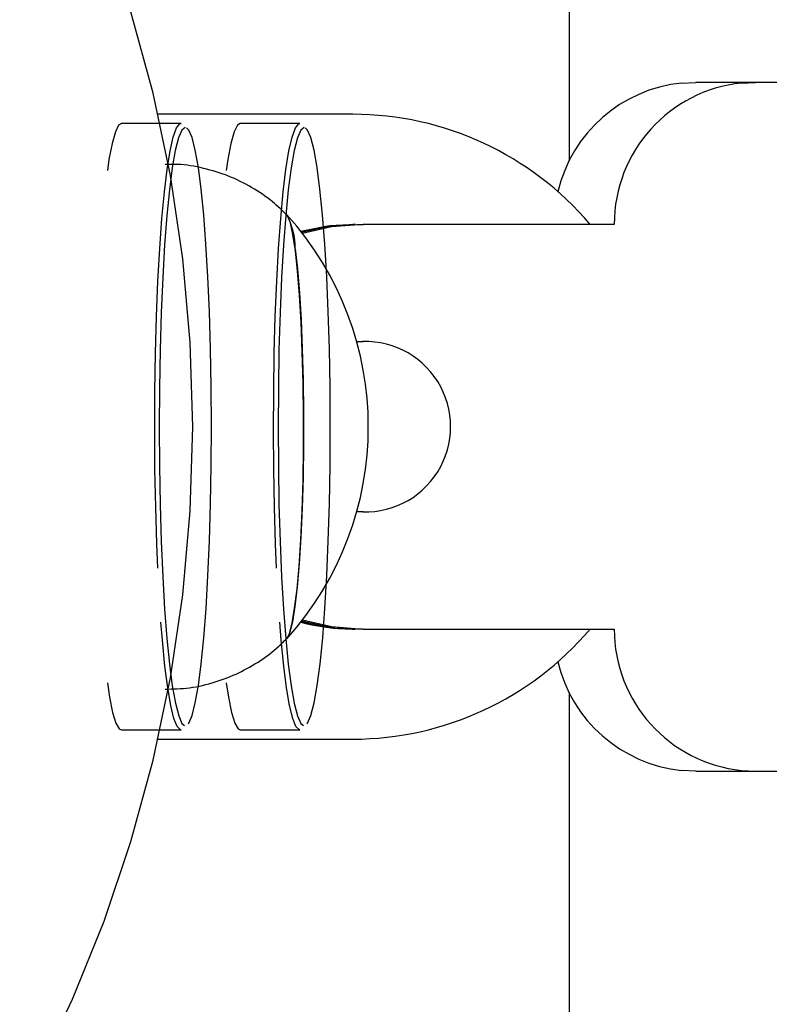
# Model space of a CAD drawing. Units: millimetres. Extents: x -2260 to 2280, y -3752 to 3752.
# Drawn here: x 104 to 157, y -41 to 29 of the extents above; entities that cross this region are included whole.
import ezdxf

# ---------------------------------------------------------------- set-up
doc = ezdxf.new("R2010")
doc.units = ezdxf.units.MM
doc.header["$MEASUREMENT"] = 0
doc.layers.add('Warstwa 1', color=7, linetype='Continuous')

msp = doc.modelspace()

# ---------------------------------------------------------------- linework, layer by layer
at = {"layer": 'Warstwa 1', "color": 250, "lineweight": 25}
for points in [[(142.6331, 3752.0051), (142.6331, 3752.0051), (142.6331, 18.7203), (142.6331, 18.7203)], [(150.5531, 24.2003), (146.3231, 23.7703), (142.8231, 20.7003), (141.8531, 16.5503)], [(154.7831, 24.2003), (149.6831, 23.6803), (145.8131, 19.3803), (145.8131, 14.2503)], [(150.5531, 24.2003), (150.5531, 24.2003), (151.5531, 24.2503), (151.5531, 24.2503)], [(155.7731, 24.2503), (155.7731, 24.2503), (151.5531, 24.2503), (151.5531, 24.2503)], [(154.7831, 24.2003), (154.7831, 24.2003), (155.7731, 24.2503), (155.7731, 24.2503)], [(163.913, 24.2503), (163.913, 24.2503), (155.7731, 24.2503), (155.7731, 24.2503)], [(127.4131, 22.0003), (127.4131, 22.0003), (113.6932, 22.0003), (113.6932, 22.0003)], [(144.1131, 14.2503), (139.9531, 19.1603), (133.8531, 22.0003), (127.4131, 22.0003)], [(115.3169, 21.3503), (115.3169, 21.3503), (111.1169, 21.3503), (111.1169, 21.3503)], [(123.6869, 21.3503), (123.6869, 21.3503), (119.4869, 21.3503), (119.4869, 21.3503)], [(122.7632, -14.9296), (130.4131, -6.4397), (130.4131, 6.4503), (122.7632, 14.9303)], [(123.3532, 12.5203), (123.3532, 13.3603), (123.1432, 14.1903), (122.7632, 14.9303)], [(127.5931, 14.2503), (127.5931, 14.2503), (127.4131, 14.2503), (127.4131, 14.2503)], [(127.7031, 14.2503), (127.7031, 14.2503), (128.1331, 14.2503), (128.1331, 14.2503)], [(145.8131, 14.2503), (145.8131, 14.2503), (128.1331, 14.2503), (128.1331, 14.2503)], [(127.6831, 5.9803), (127.6831, 5.9803), (128.1331, 6.0003), (128.1331, 6.0003)], [(128.3131, 6.0003), (128.3131, 6.0003), (128.1331, 6.0003), (128.1331, 6.0003)], [(128.1331, -5.9997), (128.1331, -5.9997), (127.6831, -5.9797), (127.6831, -5.9797)], [(128.1331, -5.9997), (128.1331, -5.9997), (128.3131, -5.9997), (128.3131, -5.9997)], [(123.7432, -13.7596), (124.9431, -14.0796), (126.1731, -14.2496), (127.4131, -14.2496)], [(123.7732, -13.7196), (125.0131, -14.0696), (126.3031, -14.2496), (127.5931, -14.2496)], [(127.4131, -14.2496), (127.4131, -14.2496), (127.5931, -14.2496), (127.5931, -14.2496)], [(127.4131, -21.9996), (133.8531, -21.9896), (139.9531, -19.1596), (144.1131, -14.2496)], [(128.1331, -14.2496), (128.1331, -14.2496), (127.7031, -14.2496), (127.7031, -14.2496)], [(128.1331, -14.2496), (128.1331, -14.2496), (145.8131, -14.2496), (145.8131, -14.2496)], [(145.8131, -14.2496), (145.8131, -19.3696), (149.6831, -23.6696), (154.7831, -24.1996)], [(141.8531, -16.5496), (142.8231, -20.6896), (146.3231, -23.7696), (150.5531, -24.1996)], [(142.6331, -18.7096), (142.6331, -18.7096), (142.6331, -3751.9949), (142.6331, -3751.9949)], [(111.1169, -21.3496), (111.1169, -21.3496), (115.3169, -21.3496), (115.3169, -21.3496)], [(119.4869, -21.3496), (119.4869, -21.3496), (123.6869, -21.3496), (123.6869, -21.3496)], [(113.6932, -21.9996), (113.6932, -21.9996), (127.4131, -21.9996), (127.4131, -21.9996)], [(151.5531, -24.2496), (151.5531, -24.2496), (150.5531, -24.1996), (150.5531, -24.1996)], [(151.5531, -24.2496), (151.5531, -24.2496), (155.7731, -24.2496), (155.7731, -24.2496)], [(154.7831, -24.1996), (154.7831, -24.1996), (155.7731, -24.2496), (155.7731, -24.2496)], [(155.7731, -24.2496), (155.7731, -24.2496), (163.913, -24.2496), (163.913, -24.2496)]]:
    msp.add_open_spline(points, degree=3, dxfattribs=at)
for points, knots in [([(116.1332, 0.0003), (116.1332, 0.0003), (115.9532, -5.9197), (115.9532, -5.9197), (115.9532, -5.9197), (115.9532, -5.9197), (115.4332, -11.8296), (115.4332, -11.8296), (115.4332, -11.8296), (115.4332, -11.8296), (114.5632, -17.6896), (114.5632, -17.6896), (114.5632, -17.6896), (114.5632, -17.6896), (113.3432, -23.4896), (113.3432, -23.4896), (113.3432, -23.4896), (113.3432, -23.4896), (111.7832, -29.1996), (111.7832, -29.1996), (111.7832, -29.1996), (111.7832, -29.1996), (109.8932, -34.8196), (109.8932, -34.8196), (109.8932, -34.8196), (109.8932, -34.8196), (107.6732, -40.3095), (107.6732, -40.3095), (107.6732, -40.3095), (107.6732, -40.3095), (105.1332, -45.6595), (105.1332, -45.6595), (105.1332, -45.6595), (105.1332, -45.6595), (102.2832, -50.8495), (102.2832, -50.8495), (102.2832, -50.8495), (102.2832, -50.8495), (99.1332, -55.8595), (99.1332, -55.8595), (99.1332, -55.8595), (99.1332, -55.8595), (95.6932, -60.6795), (95.6932, -60.6795), (95.6932, -60.6795), (95.6932, -60.6795), (91.9733, -65.2795), (91.9733, -65.2795), (91.9733, -65.2795), (91.9733, -65.2795), (87.9833, -69.6495), (87.9833, -69.6495), (87.9833, -69.6495), (87.9833, -69.6495), (83.7533, -73.7794), (83.7533, -73.7794), (83.7533, -73.7794), (83.7533, -73.7794), (79.2833, -77.6494), (79.2833, -77.6494), (79.2833, -77.6494), (79.2833, -77.6494), (74.5833, -81.2494), (74.5833, -81.2494), (74.5833, -81.2494), (74.5833, -81.2494), (69.6933, -84.5594), (69.6933, -84.5594), (69.6933, -84.5594), (69.6933, -84.5594), (64.6033, -87.5694), (64.6033, -87.5694), (64.6033, -87.5694), (64.6033, -87.5694), (59.3534, -90.2794), (59.3534, -90.2794), (59.3534, -90.2794), (59.3534, -90.2794), (53.9534, -92.6694), (53.9534, -92.6694), (53.9534, -92.6694), (53.9534, -92.6694), (48.4134, -94.7294), (48.4134, -94.7294), (48.4134, -94.7294), (48.4134, -94.7294), (42.7734, -96.4594), (42.7734, -96.4594), (42.7734, -96.4594), (42.7734, -96.4594), (37.0334, -97.8494), (37.0334, -97.8494), (37.0334, -97.8494), (37.0334, -97.8494), (31.2234, -98.8994), (31.2234, -98.8994), (31.2234, -98.8994), (31.2234, -98.8994), (25.3535, -99.5994), (25.3535, -99.5994), (25.3535, -99.5994), (25.3535, -99.5994), (19.4635, -99.9494), (19.4635, -99.9494), (19.4635, -99.9494), (19.4635, -99.9494), (13.5535, -99.9494), (13.5535, -99.9494), (13.5535, -99.9494), (13.5535, -99.9494), (7.6635, -99.5994), (7.6635, -99.5994), (7.6635, -99.5994), (7.6635, -99.5994), (1.8035, -98.8994), (1.8035, -98.8994), (1.8035, -98.8994), (1.8035, -98.8994), (-4.0065, -97.8494), (-4.0065, -97.8494), (-4.0065, -97.8494), (-4.0065, -97.8494), (-9.7464, -96.4594), (-9.7464, -96.4594), (-9.7464, -96.4594), (-9.7464, -96.4594), (-15.3964, -94.7294), (-15.3964, -94.7294), (-15.3964, -94.7294), (-15.3964, -94.7294), (-20.9264, -92.6694), (-20.9264, -92.6694), (-20.9264, -92.6694), (-20.9264, -92.6694), (-26.3364, -90.2794), (-26.3364, -90.2794), (-26.3364, -90.2794), (-26.3364, -90.2794), (-31.5864, -87.5694), (-31.5864, -87.5694), (-31.5864, -87.5694), (-31.5864, -87.5694), (-36.6664, -84.5594), (-36.6664, -84.5594), (-36.6664, -84.5594), (-36.6664, -84.5594), (-41.5663, -81.2494), (-41.5663, -81.2494), (-41.5663, -81.2494), (-41.5663, -81.2494), (-46.2563, -77.6494), (-46.2563, -77.6494), (-46.2563, -77.6494), (-46.2563, -77.6494), (-50.7263, -73.7794), (-50.7263, -73.7794), (-50.7263, -73.7794), (-50.7263, -73.7794), (-54.9663, -69.6495), (-54.9663, -69.6495), (-54.9663, -69.6495), (-54.9663, -69.6495), (-58.9563, -65.2795), (-58.9563, -65.2795), (-58.9563, -65.2795), (-58.9563, -65.2795), (-62.6763, -60.6795), (-62.6763, -60.6795), (-62.6763, -60.6795), (-62.6763, -60.6795), (-66.1163, -55.8595), (-66.1163, -55.8595), (-66.1163, -55.8595), (-66.1163, -55.8595), (-69.2662, -50.8495), (-69.2662, -50.8495), (-69.2662, -50.8495), (-69.2662, -50.8495), (-72.1162, -45.6595), (-72.1162, -45.6595), (-72.1162, -45.6595), (-72.1162, -45.6595), (-74.6562, -40.3095), (-74.6562, -40.3095), (-74.6562, -40.3095), (-74.6562, -40.3095), (-76.8762, -34.8196), (-76.8762, -34.8196), (-76.8762, -34.8196), (-76.8762, -34.8196), (-78.7662, -29.1996), (-78.7662, -29.1996), (-78.7662, -29.1996), (-78.7662, -29.1996), (-80.3262, -23.4896), (-80.3262, -23.4896), (-80.3262, -23.4896), (-80.3262, -23.4896), (-81.5362, -17.6896), (-81.5362, -17.6896), (-81.5362, -17.6896), (-81.5362, -17.6896), (-82.4062, -11.8296), (-82.4062, -11.8296), (-82.4062, -11.8296), (-82.4062, -11.8296), (-82.9362, -5.9197), (-82.9362, -5.9197), (-82.9362, -5.9197), (-82.9362, -5.9197), (-83.1062, 0.0003), (-83.1062, 0.0003), (-83.1062, 0.0003), (-83.1062, 0.0003), (-82.9362, 5.9303), (-82.9362, 5.9303), (-82.9362, 5.9303), (-82.9362, 5.9303), (-82.4062, 11.8303), (-82.4062, 11.8303), (-82.4062, 11.8303), (-82.4062, 11.8303), (-81.5362, 17.6903), (-81.5362, 17.6903), (-81.5362, 17.6903), (-81.5362, 17.6903), (-80.3262, 23.4903), (-80.3262, 23.4903), (-80.3262, 23.4903), (-80.3262, 23.4903), (-78.7662, 29.2102), (-78.7662, 29.2102), (-78.7662, 29.2102), (-78.7662, 29.2102), (-76.8762, 34.8202), (-76.8762, 34.8202), (-76.8762, 34.8202), (-76.8762, 34.8202), (-74.6562, 40.3102), (-74.6562, 40.3102), (-74.6562, 40.3102), (-74.6562, 40.3102), (-72.1162, 45.6702), (-72.1162, 45.6702), (-72.1162, 45.6702), (-72.1162, 45.6702), (-69.2662, 50.8602), (-69.2662, 50.8602), (-69.2662, 50.8602), (-69.2662, 50.8602), (-66.1163, 55.8702), (-66.1163, 55.8702), (-66.1163, 55.8702), (-66.1163, 55.8702), (-62.6763, 60.6801), (-62.6763, 60.6801), (-62.6763, 60.6801), (-62.6763, 60.6801), (-58.9563, 65.2801), (-58.9563, 65.2801), (-58.9563, 65.2801), (-58.9563, 65.2801), (-54.9663, 69.6601), (-54.9663, 69.6601), (-54.9663, 69.6601), (-54.9663, 69.6601), (-50.7263, 73.7901), (-50.7263, 73.7901), (-50.7263, 73.7901), (-50.7263, 73.7901), (-46.2563, 77.6501), (-46.2563, 77.6501), (-46.2563, 77.6501), (-46.2563, 77.6501), (-41.5663, 81.2501), (-41.5663, 81.2501), (-41.5663, 81.2501), (-41.5663, 81.2501), (-36.6664, 84.5601), (-36.6664, 84.5601), (-36.6664, 84.5601), (-36.6664, 84.5601), (-31.5864, 87.5801), (-31.5864, 87.5801), (-31.5864, 87.5801), (-31.5864, 87.5801), (-26.3364, 90.28), (-26.3364, 90.28), (-26.3364, 90.28), (-26.3364, 90.28), (-20.9264, 92.67), (-20.9264, 92.67), (-20.9264, 92.67), (-20.9264, 92.67), (-15.3964, 94.73), (-15.3964, 94.73), (-15.3964, 94.73), (-15.3964, 94.73), (-9.7464, 96.47), (-9.7464, 96.47), (-9.7464, 96.47), (-9.7464, 96.47), (-4.0065, 97.86), (-4.0065, 97.86), (-4.0065, 97.86), (-4.0065, 97.86), (1.8035, 98.91), (1.8035, 98.91), (1.8035, 98.91), (1.8035, 98.91), (7.6635, 99.61), (7.6635, 99.61), (7.6635, 99.61), (7.6635, 99.61), (13.5535, 99.96), (13.5535, 99.96), (13.5535, 99.96), (13.5535, 99.96), (19.4635, 99.96), (19.4635, 99.96), (19.4635, 99.96), (19.4635, 99.96), (25.3535, 99.61), (25.3535, 99.61), (25.3535, 99.61), (25.3535, 99.61), (31.2234, 98.91), (31.2234, 98.91), (31.2234, 98.91), (31.2234, 98.91), (37.0334, 97.86), (37.0334, 97.86), (37.0334, 97.86), (37.0334, 97.86), (42.7734, 96.47), (42.7734, 96.47), (42.7734, 96.47), (42.7734, 96.47), (48.4134, 94.73), (48.4134, 94.73), (48.4134, 94.73), (48.4134, 94.73), (53.9534, 92.67), (53.9534, 92.67), (53.9534, 92.67), (53.9534, 92.67), (59.3534, 90.28), (59.3534, 90.28), (59.3534, 90.28), (59.3534, 90.28), (64.6033, 87.5801), (64.6033, 87.5801), (64.6033, 87.5801), (64.6033, 87.5801), (69.6933, 84.5601), (69.6933, 84.5601), (69.6933, 84.5601), (69.6933, 84.5601), (74.5833, 81.2501), (74.5833, 81.2501), (74.5833, 81.2501), (74.5833, 81.2501), (79.2833, 77.6501), (79.2833, 77.6501), (79.2833, 77.6501), (79.2833, 77.6501), (83.7533, 73.7901), (83.7533, 73.7901), (83.7533, 73.7901), (83.7533, 73.7901), (87.9833, 69.6601), (87.9833, 69.6601), (87.9833, 69.6601), (87.9833, 69.6601), (91.9733, 65.2801), (91.9733, 65.2801), (91.9733, 65.2801), (91.9733, 65.2801), (95.6932, 60.6801), (95.6932, 60.6801), (95.6932, 60.6801), (95.6932, 60.6801), (99.1332, 55.8702), (99.1332, 55.8702), (99.1332, 55.8702), (99.1332, 55.8702), (102.2832, 50.8602), (102.2832, 50.8602), (102.2832, 50.8602), (102.2832, 50.8602), (105.1332, 45.6702), (105.1332, 45.6702), (105.1332, 45.6702), (105.1332, 45.6702), (107.6732, 40.3102), (107.6732, 40.3102), (107.6732, 40.3102), (107.6732, 40.3102), (109.8932, 34.8202), (109.8932, 34.8202), (109.8932, 34.8202), (109.8932, 34.8202), (111.7832, 29.2102), (111.7832, 29.2102), (111.7832, 29.2102), (111.7832, 29.2102), (113.3432, 23.4903), (113.3432, 23.4903), (113.3432, 23.4903), (113.3432, 23.4903), (114.5632, 17.6903), (114.5632, 17.6903), (114.5632, 17.6903), (114.5632, 17.6903), (115.4332, 11.8303), (115.4332, 11.8303), (115.4332, 11.8303), (115.4332, 11.8303), (115.9532, 5.9303), (115.9532, 5.9303), (115.9532, 5.9303), (115.9532, 5.9303), (116.1332, 0.0003), (116.1332, 0.0003)], [0, 0, 0, 0, 0.0093458, 0.0093458, 0.0093458, 0.0093458, 0.0186916, 0.0186916, 0.0186916, 0.0186916, 0.0280374, 0.0280374, 0.0280374, 0.0280374, 0.0373832, 0.0373832, 0.0373832, 0.0373832, 0.046729, 0.046729, 0.046729, 0.046729, 0.0560748, 0.0560748, 0.0560748, 0.0560748, 0.0654206, 0.0654206, 0.0654206, 0.0654206, 0.0747664, 0.0747664, 0.0747664, 0.0747664, 0.0841121, 0.0841121, 0.0841121, 0.0841121, 0.0934579, 0.0934579, 0.0934579, 0.0934579, 0.1028037, 0.1028037, 0.1028037, 0.1028037, 0.1121495, 0.1121495, 0.1121495, 0.1121495, 0.1214953, 0.1214953, 0.1214953, 0.1214953, 0.1308411, 0.1308411, 0.1308411, 0.1308411, 0.1401869, 0.1401869, 0.1401869, 0.1401869, 0.1495327, 0.1495327, 0.1495327, 0.1495327, 0.1588785, 0.1588785, 0.1588785, 0.1588785, 0.1682243, 0.1682243, 0.1682243, 0.1682243, 0.1775701, 0.1775701, 0.1775701, 0.1775701, 0.1869159, 0.1869159, 0.1869159, 0.1869159, 0.1962617, 0.1962617, 0.1962617, 0.1962617, 0.2056075, 0.2056075, 0.2056075, 0.2056075, 0.2149533, 0.2149533, 0.2149533, 0.2149533, 0.2242991, 0.2242991, 0.2242991, 0.2242991, 0.2336449, 0.2336449, 0.2336449, 0.2336449, 0.2429907, 0.2429907, 0.2429907, 0.2429907, 0.2523364, 0.2523364, 0.2523364, 0.2523364, 0.2616822, 0.2616822, 0.2616822, 0.2616822, 0.271028, 0.271028, 0.271028, 0.271028, 0.2803738, 0.2803738, 0.2803738, 0.2803738, 0.2897196, 0.2897196, 0.2897196, 0.2897196, 0.2990654, 0.2990654, 0.2990654, 0.2990654, 0.3084112, 0.3084112, 0.3084112, 0.3084112, 0.317757, 0.317757, 0.317757, 0.317757, 0.3271028, 0.3271028, 0.3271028, 0.3271028, 0.3364486, 0.3364486, 0.3364486, 0.3364486, 0.3457944, 0.3457944, 0.3457944, 0.3457944, 0.3551402, 0.3551402, 0.3551402, 0.3551402, 0.364486, 0.364486, 0.364486, 0.364486, 0.3738318, 0.3738318, 0.3738318, 0.3738318, 0.3831776, 0.3831776, 0.3831776, 0.3831776, 0.3925234, 0.3925234, 0.3925234, 0.3925234, 0.4018692, 0.4018692, 0.4018692, 0.4018692, 0.411215, 0.411215, 0.411215, 0.411215, 0.4205607, 0.4205607, 0.4205607, 0.4205607, 0.4299065, 0.4299065, 0.4299065, 0.4299065, 0.4392523, 0.4392523, 0.4392523, 0.4392523, 0.4485981, 0.4485981, 0.4485981, 0.4485981, 0.4579439, 0.4579439, 0.4579439, 0.4579439, 0.4672897, 0.4672897, 0.4672897, 0.4672897, 0.4766355, 0.4766355, 0.4766355, 0.4766355, 0.4859813, 0.4859813, 0.4859813, 0.4859813, 0.4953271, 0.4953271, 0.4953271, 0.4953271, 0.5046729, 0.5046729, 0.5046729, 0.5046729, 0.5140187, 0.5140187, 0.5140187, 0.5140187, 0.5233645, 0.5233645, 0.5233645, 0.5233645, 0.5327103, 0.5327103, 0.5327103, 0.5327103, 0.5420561, 0.5420561, 0.5420561, 0.5420561, 0.5514019, 0.5514019, 0.5514019, 0.5514019, 0.5607477, 0.5607477, 0.5607477, 0.5607477, 0.5700935, 0.5700935, 0.5700935, 0.5700935, 0.5794393, 0.5794393, 0.5794393, 0.5794393, 0.588785, 0.588785, 0.588785, 0.588785, 0.5981308, 0.5981308, 0.5981308, 0.5981308, 0.6074766, 0.6074766, 0.6074766, 0.6074766, 0.6168224, 0.6168224, 0.6168224, 0.6168224, 0.6261682, 0.6261682, 0.6261682, 0.6261682, 0.635514, 0.635514, 0.635514, 0.635514, 0.6448598, 0.6448598, 0.6448598, 0.6448598, 0.6542056, 0.6542056, 0.6542056, 0.6542056, 0.6635514, 0.6635514, 0.6635514, 0.6635514, 0.6728972, 0.6728972, 0.6728972, 0.6728972, 0.682243, 0.682243, 0.682243, 0.682243, 0.6915888, 0.6915888, 0.6915888, 0.6915888, 0.7009346, 0.7009346, 0.7009346, 0.7009346, 0.7102804, 0.7102804, 0.7102804, 0.7102804, 0.7196262, 0.7196262, 0.7196262, 0.7196262, 0.728972, 0.728972, 0.728972, 0.728972, 0.7383178, 0.7383178, 0.7383178, 0.7383178, 0.7476636, 0.7476636, 0.7476636, 0.7476636, 0.7570093, 0.7570093, 0.7570093, 0.7570093, 0.7663551, 0.7663551, 0.7663551, 0.7663551, 0.7757009, 0.7757009, 0.7757009, 0.7757009, 0.7850467, 0.7850467, 0.7850467, 0.7850467, 0.7943925, 0.7943925, 0.7943925, 0.7943925, 0.8037383, 0.8037383, 0.8037383, 0.8037383, 0.8130841, 0.8130841, 0.8130841, 0.8130841, 0.8224299, 0.8224299, 0.8224299, 0.8224299, 0.8317757, 0.8317757, 0.8317757, 0.8317757, 0.8411215, 0.8411215, 0.8411215, 0.8411215, 0.8504673, 0.8504673, 0.8504673, 0.8504673, 0.8598131, 0.8598131, 0.8598131, 0.8598131, 0.8691589, 0.8691589, 0.8691589, 0.8691589, 0.8785047, 0.8785047, 0.8785047, 0.8785047, 0.8878505, 0.8878505, 0.8878505, 0.8878505, 0.8971963, 0.8971963, 0.8971963, 0.8971963, 0.9065421, 0.9065421, 0.9065421, 0.9065421, 0.9158879, 0.9158879, 0.9158879, 0.9158879, 0.9252336, 0.9252336, 0.9252336, 0.9252336, 0.9345794, 0.9345794, 0.9345794, 0.9345794, 0.9439252, 0.9439252, 0.9439252, 0.9439252, 0.953271, 0.953271, 0.953271, 0.953271, 0.9626168, 0.9626168, 0.9626168, 0.9626168, 0.9719626, 0.9719626, 0.9719626, 0.9719626, 0.9813084, 0.9813084, 0.9813084, 0.9813084, 1, 1, 1, 1]), ([(111.1169, 21.3503), (111.1169, 21.3503), (110.9169, 21.2303), (110.9169, 21.2303), (110.9169, 21.2303), (110.9169, 21.2303), (110.6869, 20.7603), (110.6869, 20.7603), (110.6869, 20.7603), (110.6869, 20.7603), (110.4569, 19.9503), (110.4569, 19.9503), (110.4569, 19.9503), (110.4569, 19.9503), (110.2369, 18.8103), (110.2369, 18.8103), (110.2369, 18.8103), (110.2369, 18.8103), (110.1269, 18.0403), (110.1269, 18.0403)], [0, 0, 0, 0, 0.1666667, 0.1666667, 0.1666667, 0.1666667, 0.3333333, 0.3333333, 0.3333333, 0.3333333, 0.5, 0.5, 0.5, 0.5, 0.6666667, 0.6666667, 0.6666667, 0.6666667, 1, 1, 1, 1]), ([(113.6669, -9.9596), (113.6669, -9.9596), (113.5969, -8.2496), (113.5969, -8.2496), (113.5969, -8.2496), (113.5969, -8.2496), (113.5269, -5.6597), (113.5269, -5.6597), (113.5269, -5.6597), (113.5269, -5.6597), (113.4769, -2.9797), (113.4769, -2.9797), (113.4769, -2.9797), (113.4769, -2.9797), (113.4569, -0.2597), (113.4569, -0.2597), (113.4569, -0.2597), (113.4569, -0.2597), (113.4669, 2.4803), (113.4669, 2.4803), (113.4669, 2.4803), (113.4669, 2.4803), (113.5169, 5.1703), (113.5169, 5.1703), (113.5169, 5.1703), (113.5169, 5.1703), (113.5869, 7.7703), (113.5869, 7.7703), (113.5869, 7.7703), (113.5869, 7.7703), (113.6869, 10.2503), (113.6869, 10.2503), (113.6869, 10.2503), (113.6869, 10.2503), (113.8169, 12.5603), (113.8169, 12.5603), (113.8169, 12.5603), (113.8169, 12.5603), (113.9669, 14.6703), (113.9669, 14.6703), (113.9669, 14.6703), (113.9669, 14.6703), (114.1369, 16.5303), (114.1369, 16.5303), (114.1369, 16.5303), (114.1369, 16.5303), (114.3369, 18.1203), (114.3369, 18.1203), (114.3369, 18.1203), (114.3369, 18.1203), (114.5469, 19.4203), (114.5469, 19.4203), (114.5469, 19.4203), (114.5469, 19.4203), (114.7669, 20.3903), (114.7669, 20.3903), (114.7669, 20.3903), (114.7669, 20.3903), (114.9969, 21.0403), (114.9969, 21.0403), (114.9969, 21.0403), (114.9969, 21.0403), (115.2369, 21.3303), (115.2369, 21.3303), (115.2369, 21.3303), (115.2369, 21.3303), (115.3169, 21.3503), (115.3169, 21.3503)], [0, 0, 0, 0, 0.0555556, 0.0555556, 0.0555556, 0.0555556, 0.1111111, 0.1111111, 0.1111111, 0.1111111, 0.1666667, 0.1666667, 0.1666667, 0.1666667, 0.2222222, 0.2222222, 0.2222222, 0.2222222, 0.2777778, 0.2777778, 0.2777778, 0.2777778, 0.3333333, 0.3333333, 0.3333333, 0.3333333, 0.3888889, 0.3888889, 0.3888889, 0.3888889, 0.4444444, 0.4444444, 0.4444444, 0.4444444, 0.5, 0.5, 0.5, 0.5, 0.5555556, 0.5555556, 0.5555556, 0.5555556, 0.6111111, 0.6111111, 0.6111111, 0.6111111, 0.6666667, 0.6666667, 0.6666667, 0.6666667, 0.7222222, 0.7222222, 0.7222222, 0.7222222, 0.7777778, 0.7777778, 0.7777778, 0.7777778, 0.8333333, 0.8333333, 0.8333333, 0.8333333, 0.8888889, 0.8888889, 0.8888889, 0.8888889, 1, 1, 1, 1]), ([(115.6069, 21.0703), (115.6069, 21.0703), (115.3769, 20.8803), (115.3769, 20.8803), (115.3769, 20.8803), (115.3769, 20.8803), (115.1369, 20.3403), (115.1369, 20.3403), (115.1369, 20.3403), (115.1369, 20.3403), (114.9069, 19.4503), (114.9069, 19.4503), (114.9069, 19.4503), (114.9069, 19.4503), (114.6969, 18.2303), (114.6969, 18.2303), (114.6969, 18.2303), (114.6969, 18.2303), (114.4969, 16.6903), (114.4969, 16.6903), (114.4969, 16.6903), (114.4969, 16.6903), (114.3169, 14.8803), (114.3169, 14.8803), (114.3169, 14.8803), (114.3169, 14.8803), (114.1569, 12.8003), (114.1569, 12.8003), (114.1569, 12.8003), (114.1569, 12.8003), (114.0269, 10.5103), (114.0269, 10.5103), (114.0269, 10.5103), (114.0269, 10.5103), (113.9169, 8.0403), (113.9169, 8.0403), (113.9169, 8.0403), (113.9169, 8.0403), (113.8469, 5.4203), (113.8469, 5.4203), (113.8469, 5.4203), (113.8469, 5.4203), (113.7969, 2.7203), (113.7969, 2.7203), (113.7969, 2.7203), (113.7969, 2.7203), (113.7769, -0.0297), (113.7769, -0.0297), (113.7769, -0.0297), (113.7769, -0.0297), (113.7969, -2.7797), (113.7969, -2.7797), (113.7969, -2.7797), (113.7969, -2.7797), (113.8469, -5.4797), (113.8469, -5.4797), (113.8469, -5.4797), (113.8469, -5.4797), (113.9169, -8.0896), (113.9169, -8.0896), (113.9169, -8.0896), (113.9169, -8.0896), (114.0269, -10.5596), (114.0269, -10.5596)], [0, 0, 0, 0, 0.0588235, 0.0588235, 0.0588235, 0.0588235, 0.1176471, 0.1176471, 0.1176471, 0.1176471, 0.1764706, 0.1764706, 0.1764706, 0.1764706, 0.2352941, 0.2352941, 0.2352941, 0.2352941, 0.2941176, 0.2941176, 0.2941176, 0.2941176, 0.3529412, 0.3529412, 0.3529412, 0.3529412, 0.4117647, 0.4117647, 0.4117647, 0.4117647, 0.4705882, 0.4705882, 0.4705882, 0.4705882, 0.5294118, 0.5294118, 0.5294118, 0.5294118, 0.5882353, 0.5882353, 0.5882353, 0.5882353, 0.6470588, 0.6470588, 0.6470588, 0.6470588, 0.7058824, 0.7058824, 0.7058824, 0.7058824, 0.7647059, 0.7647059, 0.7647059, 0.7647059, 0.8235294, 0.8235294, 0.8235294, 0.8235294, 0.8823529, 0.8823529, 0.8823529, 0.8823529, 1, 1, 1, 1]), ([(115.8269, -20.9296), (115.8269, -20.9296), (115.8569, -20.8796), (115.8569, -20.8796), (115.8569, -20.8796), (115.8569, -20.8796), (116.0969, -20.3396), (116.0969, -20.3396), (116.0969, -20.3396), (116.0969, -20.3396), (116.3169, -19.4496), (116.3169, -19.4496), (116.3169, -19.4496), (116.3169, -19.4496), (116.5369, -18.2196), (116.5369, -18.2196), (116.5369, -18.2196), (116.5369, -18.2196), (116.7369, -16.6896), (116.7369, -16.6896), (116.7369, -16.6896), (116.7369, -16.6896), (116.9169, -14.8696), (116.9169, -14.8696), (116.9169, -14.8696), (116.9169, -14.8696), (117.0769, -12.7996), (117.0769, -12.7996), (117.0769, -12.7996), (117.0769, -12.7996), (117.2069, -10.4996), (117.2069, -10.4996), (117.2069, -10.4996), (117.2069, -10.4996), (117.3169, -8.0296), (117.3169, -8.0296), (117.3169, -8.0296), (117.3169, -8.0296), (117.3869, -5.4197), (117.3869, -5.4197), (117.3869, -5.4197), (117.3869, -5.4197), (117.4369, -2.7197), (117.4369, -2.7197), (117.4369, -2.7197), (117.4369, -2.7197), (117.4569, 0.0303), (117.4569, 0.0303), (117.4569, 0.0303), (117.4569, 0.0303), (117.4369, 2.7803), (117.4369, 2.7803), (117.4369, 2.7803), (117.4369, 2.7803), (117.3869, 5.4803), (117.3869, 5.4803), (117.3869, 5.4803), (117.3869, 5.4803), (117.3069, 8.0903), (117.3069, 8.0903), (117.3069, 8.0903), (117.3069, 8.0903), (117.2069, 10.5603), (117.2069, 10.5603), (117.2069, 10.5603), (117.2069, 10.5603), (117.0669, 12.8503), (117.0669, 12.8503), (117.0669, 12.8503), (117.0669, 12.8503), (116.9169, 14.9203), (116.9169, 14.9203), (116.9169, 14.9203), (116.9169, 14.9203), (116.7269, 16.7303), (116.7269, 16.7303), (116.7269, 16.7303), (116.7269, 16.7303), (116.5369, 18.2603), (116.5369, 18.2603), (116.5369, 18.2603), (116.5369, 18.2603), (116.3169, 19.4703), (116.3169, 19.4703), (116.3169, 19.4703), (116.3169, 19.4703), (116.0869, 20.3603), (116.0869, 20.3603), (116.0869, 20.3603), (116.0869, 20.3603), (115.8569, 20.8903), (115.8569, 20.8903), (115.8569, 20.8903), (115.8569, 20.8903), (115.6969, 21.0503), (115.6969, 21.0503)], [0, 0, 0, 0, 0.04, 0.04, 0.04, 0.04, 0.08, 0.08, 0.08, 0.08, 0.12, 0.12, 0.12, 0.12, 0.16, 0.16, 0.16, 0.16, 0.2, 0.2, 0.2, 0.2, 0.24, 0.24, 0.24, 0.24, 0.28, 0.28, 0.28, 0.28, 0.32, 0.32, 0.32, 0.32, 0.36, 0.36, 0.36, 0.36, 0.4, 0.4, 0.4, 0.4, 0.44, 0.44, 0.44, 0.44, 0.48, 0.48, 0.48, 0.48, 0.52, 0.52, 0.52, 0.52, 0.56, 0.56, 0.56, 0.56, 0.6, 0.6, 0.6, 0.6, 0.64, 0.64, 0.64, 0.64, 0.68, 0.68, 0.68, 0.68, 0.72, 0.72, 0.72, 0.72, 0.76, 0.76, 0.76, 0.76, 0.8, 0.8, 0.8, 0.8, 0.84, 0.84, 0.84, 0.84, 0.88, 0.88, 0.88, 0.88, 0.92, 0.92, 0.92, 0.92, 1, 1, 1, 1]), ([(119.4869, 21.3503), (119.4869, 21.3503), (119.2869, 21.2303), (119.2869, 21.2303), (119.2869, 21.2303), (119.2869, 21.2303), (119.0469, 20.7603), (119.0469, 20.7603), (119.0469, 20.7603), (119.0469, 20.7603), (118.8269, 19.9503), (118.8269, 19.9503), (118.8269, 19.9503), (118.8269, 19.9503), (118.6069, 18.8103), (118.6069, 18.8103), (118.6069, 18.8103), (118.6069, 18.8103), (118.4869, 18.0403), (118.4869, 18.0403)], [0, 0, 0, 0, 0.1666667, 0.1666667, 0.1666667, 0.1666667, 0.3333333, 0.3333333, 0.3333333, 0.3333333, 0.5, 0.5, 0.5, 0.5, 0.6666667, 0.6666667, 0.6666667, 0.6666667, 1, 1, 1, 1]), ([(122.0369, -9.9596), (122.0369, -9.9596), (121.9669, -8.2496), (121.9669, -8.2496), (121.9669, -8.2496), (121.9669, -8.2496), (121.8869, -5.6597), (121.8869, -5.6597), (121.8869, -5.6597), (121.8869, -5.6597), (121.8469, -2.9797), (121.8469, -2.9797), (121.8469, -2.9797), (121.8469, -2.9797), (121.8269, -0.2597), (121.8269, -0.2597), (121.8269, -0.2597), (121.8269, -0.2597), (121.8369, 2.4803), (121.8369, 2.4803), (121.8369, 2.4803), (121.8369, 2.4803), (121.8769, 5.1703), (121.8769, 5.1703), (121.8769, 5.1703), (121.8769, 5.1703), (121.9469, 7.7703), (121.9469, 7.7703), (121.9469, 7.7703), (121.9469, 7.7703), (122.0569, 10.2503), (122.0569, 10.2503), (122.0569, 10.2503), (122.0569, 10.2503), (122.1769, 12.5603), (122.1769, 12.5603), (122.1769, 12.5603), (122.1769, 12.5603), (122.3369, 14.6703), (122.3369, 14.6703), (122.3369, 14.6703), (122.3369, 14.6703), (122.5069, 16.5303), (122.5069, 16.5303), (122.5069, 16.5303), (122.5069, 16.5303), (122.6969, 18.1203), (122.6969, 18.1203), (122.6969, 18.1203), (122.6969, 18.1203), (122.9069, 19.4203), (122.9069, 19.4203), (122.9069, 19.4203), (122.9069, 19.4203), (123.1369, 20.3903), (123.1369, 20.3903), (123.1369, 20.3903), (123.1369, 20.3903), (123.3669, 21.0403), (123.3669, 21.0403), (123.3669, 21.0403), (123.3669, 21.0403), (123.6069, 21.3303), (123.6069, 21.3303), (123.6069, 21.3303), (123.6069, 21.3303), (123.6869, 21.3503), (123.6869, 21.3503)], [0, 0, 0, 0, 0.0555556, 0.0555556, 0.0555556, 0.0555556, 0.1111111, 0.1111111, 0.1111111, 0.1111111, 0.1666667, 0.1666667, 0.1666667, 0.1666667, 0.2222222, 0.2222222, 0.2222222, 0.2222222, 0.2777778, 0.2777778, 0.2777778, 0.2777778, 0.3333333, 0.3333333, 0.3333333, 0.3333333, 0.3888889, 0.3888889, 0.3888889, 0.3888889, 0.4444444, 0.4444444, 0.4444444, 0.4444444, 0.5, 0.5, 0.5, 0.5, 0.5555556, 0.5555556, 0.5555556, 0.5555556, 0.6111111, 0.6111111, 0.6111111, 0.6111111, 0.6666667, 0.6666667, 0.6666667, 0.6666667, 0.7222222, 0.7222222, 0.7222222, 0.7222222, 0.7777778, 0.7777778, 0.7777778, 0.7777778, 0.8333333, 0.8333333, 0.8333333, 0.8333333, 0.8888889, 0.8888889, 0.8888889, 0.8888889, 1, 1, 1, 1]), ([(123.9769, 21.0703), (123.9769, 21.0703), (123.7369, 20.8803), (123.7369, 20.8803), (123.7369, 20.8803), (123.7369, 20.8803), (123.5069, 20.3403), (123.5069, 20.3403), (123.5069, 20.3403), (123.5069, 20.3403), (123.2769, 19.4503), (123.2769, 19.4503), (123.2769, 19.4503), (123.2769, 19.4503), (123.0669, 18.2303), (123.0669, 18.2303), (123.0669, 18.2303), (123.0669, 18.2303), (122.8669, 16.6903), (122.8669, 16.6903), (122.8669, 16.6903), (122.8669, 16.6903), (122.6869, 14.8803), (122.6869, 14.8803), (122.6869, 14.8803), (122.6869, 14.8803), (122.5269, 12.8003), (122.5269, 12.8003), (122.5269, 12.8003), (122.5269, 12.8003), (122.3969, 10.5103), (122.3969, 10.5103), (122.3969, 10.5103), (122.3969, 10.5103), (122.2869, 8.0403), (122.2869, 8.0403), (122.2869, 8.0403), (122.2869, 8.0403), (122.2069, 5.4203), (122.2069, 5.4203), (122.2069, 5.4203), (122.2069, 5.4203), (122.1669, 2.7203), (122.1669, 2.7203), (122.1669, 2.7203), (122.1669, 2.7203), (122.1469, -0.0297), (122.1469, -0.0297), (122.1469, -0.0297), (122.1469, -0.0297), (122.1669, -2.7797), (122.1669, -2.7797), (122.1669, -2.7797), (122.1669, -2.7797), (122.2069, -5.4797), (122.2069, -5.4797), (122.2069, -5.4797), (122.2069, -5.4797), (122.2869, -8.0896), (122.2869, -8.0896), (122.2869, -8.0896), (122.2869, -8.0896), (122.3969, -10.5596), (122.3969, -10.5596)], [0, 0, 0, 0, 0.0588235, 0.0588235, 0.0588235, 0.0588235, 0.1176471, 0.1176471, 0.1176471, 0.1176471, 0.1764706, 0.1764706, 0.1764706, 0.1764706, 0.2352941, 0.2352941, 0.2352941, 0.2352941, 0.2941176, 0.2941176, 0.2941176, 0.2941176, 0.3529412, 0.3529412, 0.3529412, 0.3529412, 0.4117647, 0.4117647, 0.4117647, 0.4117647, 0.4705882, 0.4705882, 0.4705882, 0.4705882, 0.5294118, 0.5294118, 0.5294118, 0.5294118, 0.5882353, 0.5882353, 0.5882353, 0.5882353, 0.6470588, 0.6470588, 0.6470588, 0.6470588, 0.7058824, 0.7058824, 0.7058824, 0.7058824, 0.7647059, 0.7647059, 0.7647059, 0.7647059, 0.8235294, 0.8235294, 0.8235294, 0.8235294, 0.8823529, 0.8823529, 0.8823529, 0.8823529, 1, 1, 1, 1]), ([(124.1869, -20.9296), (124.1869, -20.9296), (124.2269, -20.8796), (124.2269, -20.8796), (124.2269, -20.8796), (124.2269, -20.8796), (124.4569, -20.3396), (124.4569, -20.3396), (124.4569, -20.3396), (124.4569, -20.3396), (124.6869, -19.4496), (124.6869, -19.4496), (124.6869, -19.4496), (124.6869, -19.4496), (124.9069, -18.2196), (124.9069, -18.2196), (124.9069, -18.2196), (124.9069, -18.2196), (125.1069, -16.6896), (125.1069, -16.6896), (125.1069, -16.6896), (125.1069, -16.6896), (125.2869, -14.8696), (125.2869, -14.8696), (125.2869, -14.8696), (125.2869, -14.8696), (125.4369, -12.7996), (125.4369, -12.7996), (125.4369, -12.7996), (125.4369, -12.7996), (125.5769, -10.4996), (125.5769, -10.4996), (125.5769, -10.4996), (125.5769, -10.4996), (125.6769, -8.0296), (125.6769, -8.0296), (125.6769, -8.0296), (125.6769, -8.0296), (125.7569, -5.4197), (125.7569, -5.4197), (125.7569, -5.4197), (125.7569, -5.4197), (125.8069, -2.7197), (125.8069, -2.7197), (125.8069, -2.7197), (125.8069, -2.7197), (125.8169, 0.0303), (125.8169, 0.0303), (125.8169, 0.0303), (125.8169, 0.0303), (125.8069, 2.7803), (125.8069, 2.7803), (125.8069, 2.7803), (125.8069, 2.7803), (125.7569, 5.4803), (125.7569, 5.4803), (125.7569, 5.4803), (125.7569, 5.4803), (125.6769, 8.0903), (125.6769, 8.0903), (125.6769, 8.0903), (125.6769, 8.0903), (125.5669, 10.5603), (125.5669, 10.5603), (125.5669, 10.5603), (125.5669, 10.5603), (125.4369, 12.8503), (125.4369, 12.8503), (125.4369, 12.8503), (125.4369, 12.8503), (125.2769, 14.9203), (125.2769, 14.9203), (125.2769, 14.9203), (125.2769, 14.9203), (125.0969, 16.7303), (125.0969, 16.7303), (125.0969, 16.7303), (125.0969, 16.7303), (124.8969, 18.2603), (124.8969, 18.2603), (124.8969, 18.2603), (124.8969, 18.2603), (124.6869, 19.4703), (124.6869, 19.4703), (124.6869, 19.4703), (124.6869, 19.4703), (124.4569, 20.3603), (124.4569, 20.3603), (124.4569, 20.3603), (124.4569, 20.3603), (124.2169, 20.8903), (124.2169, 20.8903), (124.2169, 20.8903), (124.2169, 20.8903), (124.0569, 21.0503), (124.0569, 21.0503)], [0, 0, 0, 0, 0.04, 0.04, 0.04, 0.04, 0.08, 0.08, 0.08, 0.08, 0.12, 0.12, 0.12, 0.12, 0.16, 0.16, 0.16, 0.16, 0.2, 0.2, 0.2, 0.2, 0.24, 0.24, 0.24, 0.24, 0.28, 0.28, 0.28, 0.28, 0.32, 0.32, 0.32, 0.32, 0.36, 0.36, 0.36, 0.36, 0.4, 0.4, 0.4, 0.4, 0.44, 0.44, 0.44, 0.44, 0.48, 0.48, 0.48, 0.48, 0.52, 0.52, 0.52, 0.52, 0.56, 0.56, 0.56, 0.56, 0.6, 0.6, 0.6, 0.6, 0.64, 0.64, 0.64, 0.64, 0.68, 0.68, 0.68, 0.68, 0.72, 0.72, 0.72, 0.72, 0.76, 0.76, 0.76, 0.76, 0.8, 0.8, 0.8, 0.8, 0.84, 0.84, 0.84, 0.84, 0.88, 0.88, 0.88, 0.88, 0.92, 0.92, 0.92, 0.92, 1, 1, 1, 1]), ([(122.7932, 14.8803), (122.4532, 15.2103), (122.1132, 15.5403), (121.7532, 15.8403), (121.7532, 15.8403), (121.2932, 16.2203), (120.7932, 16.5503), (120.2832, 16.8503), (120.2832, 16.8503), (119.7532, 17.1603), (119.2132, 17.4203), (118.6432, 17.6503), (118.6432, 17.6503), (118.0832, 17.8703), (117.4932, 18.0503), (116.8932, 18.1903), (116.8932, 18.1903), (116.2932, 18.3403), (115.6832, 18.4503), (115.0732, 18.4703), (115.0732, 18.4703), (114.7732, 18.4803), (114.4832, 18.4703), (114.1832, 18.4603)], [0, 0, 0, 0, 0.1428571, 0.1428571, 0.1428571, 0.1428571, 0.2857143, 0.2857143, 0.2857143, 0.2857143, 0.4285714, 0.4285714, 0.4285714, 0.4285714, 0.5714286, 0.5714286, 0.5714286, 0.5714286, 0.7142857, 0.7142857, 0.7142857, 0.7142857, 1, 1, 1, 1]), ([(122.7532, -14.9396), (122.7532, -14.9396), (122.7532, -14.9396), (122.7532, -14.9396), (122.7532, -14.9396), (122.7532, -14.9396), (122.9532, -14.5496), (122.9532, -14.5496), (122.9532, -14.5496), (122.9532, -14.5496), (123.1432, -13.8296), (123.1432, -13.8296), (123.1432, -13.8296), (123.1432, -13.8296), (123.3132, -12.7796), (123.3132, -12.7796), (123.3132, -12.7796), (123.3132, -12.7796), (123.4832, -11.4296), (123.4832, -11.4296), (123.4832, -11.4296), (123.4832, -11.4296), (123.6232, -9.8196), (123.6232, -9.8196), (123.6232, -9.8196), (123.6232, -9.8196), (123.7432, -7.9696), (123.7432, -7.9696), (123.7432, -7.9696), (123.7432, -7.9696), (123.8332, -5.9397), (123.8332, -5.9397), (123.8332, -5.9397), (123.8332, -5.9397), (123.9032, -3.7597), (123.9032, -3.7597), (123.9032, -3.7597), (123.9032, -3.7597), (123.9332, -1.4997), (123.9332, -1.4997), (123.9332, -1.4997), (123.9332, -1.4997), (123.9432, 0.7903), (123.9432, 0.7903), (123.9432, 0.7903), (123.9432, 0.7903), (123.9132, 3.0703), (123.9132, 3.0703), (123.9132, 3.0703), (123.9132, 3.0703), (123.8532, 5.2803), (123.8532, 5.2803), (123.8532, 5.2803), (123.8532, 5.2803), (123.7732, 7.3603), (123.7732, 7.3603), (123.7732, 7.3603), (123.7732, 7.3603), (123.6632, 9.2703), (123.6632, 9.2703), (123.6632, 9.2703), (123.6632, 9.2703), (123.5232, 10.9603), (123.5232, 10.9603), (123.5232, 10.9603), (123.5232, 10.9603), (123.3732, 12.3903), (123.3732, 12.3903), (123.3732, 12.3903), (123.3732, 12.3903), (123.1932, 13.5403), (123.1932, 13.5403), (123.1932, 13.5403), (123.1932, 13.5403), (123.0132, 14.3703), (123.0132, 14.3703), (123.0132, 14.3703), (123.0132, 14.3703), (122.8132, 14.8603), (122.8132, 14.8603), (122.8132, 14.8603), (122.8132, 14.8603), (122.7532, 14.9403), (122.7532, 14.9403)], [0, 0, 0, 0, 0.0454545, 0.0454545, 0.0454545, 0.0454545, 0.0909091, 0.0909091, 0.0909091, 0.0909091, 0.1363636, 0.1363636, 0.1363636, 0.1363636, 0.1818182, 0.1818182, 0.1818182, 0.1818182, 0.2272727, 0.2272727, 0.2272727, 0.2272727, 0.2727273, 0.2727273, 0.2727273, 0.2727273, 0.3181818, 0.3181818, 0.3181818, 0.3181818, 0.3636364, 0.3636364, 0.3636364, 0.3636364, 0.4090909, 0.4090909, 0.4090909, 0.4090909, 0.4545455, 0.4545455, 0.4545455, 0.4545455, 0.5, 0.5, 0.5, 0.5, 0.5454545, 0.5454545, 0.5454545, 0.5454545, 0.5909091, 0.5909091, 0.5909091, 0.5909091, 0.6363636, 0.6363636, 0.6363636, 0.6363636, 0.6818182, 0.6818182, 0.6818182, 0.6818182, 0.7272727, 0.7272727, 0.7272727, 0.7272727, 0.7727273, 0.7727273, 0.7727273, 0.7727273, 0.8181818, 0.8181818, 0.8181818, 0.8181818, 0.8636364, 0.8636364, 0.8636364, 0.8636364, 0.9090909, 0.9090909, 0.9090909, 0.9090909, 1, 1, 1, 1]), ([(123.7432, 13.7703), (123.7432, 13.7703), (125.6231, 14.1403), (125.6231, 14.1403), (125.6231, 14.1403), (125.6231, 14.1403), (127.4131, 14.2503), (127.4131, 14.2503)], [0, 0, 0, 0, 0.3333333, 0.3333333, 0.3333333, 0.3333333, 1, 1, 1, 1]), ([(127.5931, 14.2503), (127.5931, 14.2503), (125.7931, 14.1403), (125.7931, 14.1403), (125.7931, 14.1403), (125.7931, 14.1403), (123.7732, 13.7303), (123.7732, 13.7303)], [0, 0, 0, 0, 0.3333333, 0.3333333, 0.3333333, 0.3333333, 1, 1, 1, 1]), ([(123.7932, 13.7003), (123.7932, 13.7003), (125.4731, 14.0803), (125.4731, 14.0803), (125.4731, 14.0803), (125.4731, 14.0803), (127.7031, 14.2503), (127.7031, 14.2503)], [0, 0, 0, 0, 0.3333333, 0.3333333, 0.3333333, 0.3333333, 1, 1, 1, 1]), ([(128.1331, 14.2503), (128.1331, 14.2503), (125.9131, 14.0803), (125.9131, 14.0803), (125.9131, 14.0803), (125.9131, 14.0803), (123.8732, 13.6003), (123.8732, 13.6003)], [0, 0, 0, 0, 0.3333333, 0.3333333, 0.3333333, 0.3333333, 1, 1, 1, 1]), ([(123.3532, 12.5203), (123.3532, 12.5203), (123.5132, 11.1103), (123.5132, 11.1103), (123.5132, 11.1103), (123.5132, 11.1103), (123.6532, 9.4403), (123.6532, 9.4403), (123.6532, 9.4403), (123.6532, 9.4403), (123.7632, 7.5503), (123.7632, 7.5503), (123.7632, 7.5503), (123.7632, 7.5503), (123.8532, 5.4903), (123.8532, 5.4903), (123.8532, 5.4903), (123.8532, 5.4903), (123.9132, 3.2903), (123.9132, 3.2903), (123.9132, 3.2903), (123.9132, 3.2903), (123.9332, 1.0203), (123.9332, 1.0203), (123.9332, 1.0203), (123.9332, 1.0203), (123.9332, -1.2797), (123.9332, -1.2797), (123.9332, -1.2797), (123.9332, -1.2797), (123.9032, -3.5397), (123.9032, -3.5397), (123.9032, -3.5397), (123.9032, -3.5397), (123.8432, -5.7297), (123.8432, -5.7297), (123.8432, -5.7297), (123.8432, -5.7297), (123.7532, -7.7796), (123.7532, -7.7796), (123.7532, -7.7796), (123.7532, -7.7796), (123.6332, -9.6396), (123.6332, -9.6396), (123.6332, -9.6396), (123.6332, -9.6396), (123.4932, -11.2796), (123.4932, -11.2796), (123.4932, -11.2796), (123.4932, -11.2796), (123.3332, -12.6596), (123.3332, -12.6596), (123.3332, -12.6596), (123.3332, -12.6596), (123.1532, -13.7396), (123.1532, -13.7396), (123.1532, -13.7396), (123.1532, -13.7396), (122.9732, -14.4996), (122.9732, -14.4996), (122.9732, -14.4996), (122.9732, -14.4996), (122.7732, -14.9096), (122.7732, -14.9096), (122.7732, -14.9096), (122.7732, -14.9096), (122.7632, -14.9296), (122.7632, -14.9296)], [0, 0, 0, 0, 0.0555556, 0.0555556, 0.0555556, 0.0555556, 0.1111111, 0.1111111, 0.1111111, 0.1111111, 0.1666667, 0.1666667, 0.1666667, 0.1666667, 0.2222222, 0.2222222, 0.2222222, 0.2222222, 0.2777778, 0.2777778, 0.2777778, 0.2777778, 0.3333333, 0.3333333, 0.3333333, 0.3333333, 0.3888889, 0.3888889, 0.3888889, 0.3888889, 0.4444444, 0.4444444, 0.4444444, 0.4444444, 0.5, 0.5, 0.5, 0.5, 0.5555556, 0.5555556, 0.5555556, 0.5555556, 0.6111111, 0.6111111, 0.6111111, 0.6111111, 0.6666667, 0.6666667, 0.6666667, 0.6666667, 0.7222222, 0.7222222, 0.7222222, 0.7222222, 0.7777778, 0.7777778, 0.7777778, 0.7777778, 0.8333333, 0.8333333, 0.8333333, 0.8333333, 0.8888889, 0.8888889, 0.8888889, 0.8888889, 1, 1, 1, 1]), ([(127.6831, -5.9597), (129.9631, -6.1997), (132.1731, -5.1197), (133.3831, -3.1697), (133.3831, -3.1697), (134.5931, -1.2297), (134.5931, 1.2303), (133.3831, 3.1803), (133.3831, 3.1803), (132.1731, 5.1203), (129.9631, 6.2003), (127.6831, 5.9703)], [0, 0, 0, 0, 0.25, 0.25, 0.25, 0.25, 0.5, 0.5, 0.5, 0.5, 1, 1, 1, 1]), ([(114.0269, -10.5596), (114.0269, -10.5596), (114.1569, -12.8396), (114.1569, -12.8396), (114.1569, -12.8396), (114.1569, -12.8396), (114.3169, -14.9096), (114.3169, -14.9096), (114.3169, -14.9096), (114.3169, -14.9096), (114.4969, -16.7296), (114.4969, -16.7296), (114.4969, -16.7296), (114.4969, -16.7296), (114.6969, -18.2496), (114.6969, -18.2496), (114.6969, -18.2496), (114.6969, -18.2496), (114.9169, -19.4696), (114.9169, -19.4696), (114.9169, -19.4696), (114.9169, -19.4696), (115.1469, -20.3496), (115.1469, -20.3496), (115.1469, -20.3496), (115.1469, -20.3496), (115.3769, -20.8896), (115.3769, -20.8896), (115.3769, -20.8896), (115.3769, -20.8896), (115.5669, -21.0496), (115.5669, -21.0496)], [0, 0, 0, 0, 0.1111111, 0.1111111, 0.1111111, 0.1111111, 0.2222222, 0.2222222, 0.2222222, 0.2222222, 0.3333333, 0.3333333, 0.3333333, 0.3333333, 0.4444444, 0.4444444, 0.4444444, 0.4444444, 0.5555556, 0.5555556, 0.5555556, 0.5555556, 0.6666667, 0.6666667, 0.6666667, 0.6666667, 0.7777778, 0.7777778, 0.7777778, 0.7777778, 1, 1, 1, 1]), ([(122.3969, -10.5596), (122.3969, -10.5596), (122.5269, -12.8396), (122.5269, -12.8396), (122.5269, -12.8396), (122.5269, -12.8396), (122.6869, -14.9096), (122.6869, -14.9096), (122.6869, -14.9096), (122.6869, -14.9096), (122.8669, -16.7296), (122.8669, -16.7296), (122.8669, -16.7296), (122.8669, -16.7296), (123.0669, -18.2496), (123.0669, -18.2496), (123.0669, -18.2496), (123.0669, -18.2496), (123.2869, -19.4696), (123.2869, -19.4696), (123.2869, -19.4696), (123.2869, -19.4696), (123.5069, -20.3496), (123.5069, -20.3496), (123.5069, -20.3496), (123.5069, -20.3496), (123.7469, -20.8896), (123.7469, -20.8896), (123.7469, -20.8896), (123.7469, -20.8896), (123.9369, -21.0496), (123.9369, -21.0496)], [0, 0, 0, 0, 0.1111111, 0.1111111, 0.1111111, 0.1111111, 0.2222222, 0.2222222, 0.2222222, 0.2222222, 0.3333333, 0.3333333, 0.3333333, 0.3333333, 0.4444444, 0.4444444, 0.4444444, 0.4444444, 0.5555556, 0.5555556, 0.5555556, 0.5555556, 0.6666667, 0.6666667, 0.6666667, 0.6666667, 0.7777778, 0.7777778, 0.7777778, 0.7777778, 1, 1, 1, 1]), ([(115.3169, -21.3496), (115.3169, -21.3496), (115.2769, -21.3396), (115.2769, -21.3396), (115.2769, -21.3396), (115.2769, -21.3396), (115.0469, -21.1096), (115.0469, -21.1096), (115.0469, -21.1096), (115.0469, -21.1096), (114.8069, -20.5396), (114.8069, -20.5396), (114.8069, -20.5396), (114.8069, -20.5396), (114.5869, -19.6196), (114.5869, -19.6196), (114.5869, -19.6196), (114.5869, -19.6196), (114.3769, -18.3896), (114.3769, -18.3896), (114.3769, -18.3896), (114.3769, -18.3896), (114.1769, -16.8496), (114.1769, -16.8496), (114.1769, -16.8496), (114.1769, -16.8496), (113.9969, -15.0396), (113.9969, -15.0396), (113.9969, -15.0396), (113.9969, -15.0396), (113.8969, -13.7696), (113.8969, -13.7696)], [0, 0, 0, 0, 0.1111111, 0.1111111, 0.1111111, 0.1111111, 0.2222222, 0.2222222, 0.2222222, 0.2222222, 0.3333333, 0.3333333, 0.3333333, 0.3333333, 0.4444444, 0.4444444, 0.4444444, 0.4444444, 0.5555556, 0.5555556, 0.5555556, 0.5555556, 0.6666667, 0.6666667, 0.6666667, 0.6666667, 0.7777778, 0.7777778, 0.7777778, 0.7777778, 1, 1, 1, 1]), ([(123.6869, -21.3496), (123.6869, -21.3496), (123.6469, -21.3396), (123.6469, -21.3396), (123.6469, -21.3396), (123.6469, -21.3396), (123.4069, -21.1096), (123.4069, -21.1096), (123.4069, -21.1096), (123.4069, -21.1096), (123.1769, -20.5396), (123.1769, -20.5396), (123.1769, -20.5396), (123.1769, -20.5396), (122.9569, -19.6196), (122.9569, -19.6196), (122.9569, -19.6196), (122.9569, -19.6196), (122.7369, -18.3896), (122.7369, -18.3896), (122.7369, -18.3896), (122.7369, -18.3896), (122.5469, -16.8496), (122.5469, -16.8496), (122.5469, -16.8496), (122.5469, -16.8496), (122.3669, -15.0396), (122.3669, -15.0396), (122.3669, -15.0396), (122.3669, -15.0396), (122.2669, -13.7696), (122.2669, -13.7696)], [0, 0, 0, 0, 0.1111111, 0.1111111, 0.1111111, 0.1111111, 0.2222222, 0.2222222, 0.2222222, 0.2222222, 0.3333333, 0.3333333, 0.3333333, 0.3333333, 0.4444444, 0.4444444, 0.4444444, 0.4444444, 0.5555556, 0.5555556, 0.5555556, 0.5555556, 0.6666667, 0.6666667, 0.6666667, 0.6666667, 0.7777778, 0.7777778, 0.7777778, 0.7777778, 1, 1, 1, 1]), ([(127.7031, -14.2496), (127.7031, -14.2496), (125.4731, -14.0696), (125.4731, -14.0696), (125.4731, -14.0696), (125.4731, -14.0696), (123.7932, -13.6996), (123.7932, -13.6996)], [0, 0, 0, 0, 0.3333333, 0.3333333, 0.3333333, 0.3333333, 1, 1, 1, 1]), ([(123.8732, -13.5896), (123.8732, -13.5896), (125.9131, -14.0696), (125.9131, -14.0696), (125.9131, -14.0696), (125.9131, -14.0696), (128.1331, -14.2496), (128.1331, -14.2496)], [0, 0, 0, 0, 0.3333333, 0.3333333, 0.3333333, 0.3333333, 1, 1, 1, 1]), ([(114.1832, -18.4796), (114.7632, -18.4596), (115.3332, -18.4496), (115.9032, -18.3796), (115.9032, -18.3796), (116.5232, -18.2996), (117.1332, -18.1496), (117.7232, -17.9696), (117.7232, -17.9696), (118.2932, -17.7896), (118.8532, -17.5796), (119.3832, -17.3196), (119.3832, -17.3196), (119.9032, -17.0796), (120.3932, -16.7896), (120.8732, -16.4796), (120.8732, -16.4796), (121.3232, -16.1796), (121.7632, -15.8596), (122.1632, -15.4896), (122.1632, -15.4896), (122.3932, -15.2796), (122.6032, -15.0596), (122.8232, -14.8296)], [0, 0, 0, 0, 0.1428571, 0.1428571, 0.1428571, 0.1428571, 0.2857143, 0.2857143, 0.2857143, 0.2857143, 0.4285714, 0.4285714, 0.4285714, 0.4285714, 0.5714286, 0.5714286, 0.5714286, 0.5714286, 0.7142857, 0.7142857, 0.7142857, 0.7142857, 1, 1, 1, 1]), ([(110.1269, -18.0296), (110.1269, -18.0296), (110.2769, -19.0396), (110.2769, -19.0396), (110.2769, -19.0396), (110.2769, -19.0396), (110.4969, -20.1196), (110.4969, -20.1196), (110.4969, -20.1196), (110.4969, -20.1196), (110.7269, -20.8696), (110.7269, -20.8696), (110.7269, -20.8696), (110.7269, -20.8696), (110.9669, -21.2696), (110.9669, -21.2696), (110.9669, -21.2696), (110.9669, -21.2696), (111.1169, -21.3496), (111.1169, -21.3496)], [0, 0, 0, 0, 0.1666667, 0.1666667, 0.1666667, 0.1666667, 0.3333333, 0.3333333, 0.3333333, 0.3333333, 0.5, 0.5, 0.5, 0.5, 0.6666667, 0.6666667, 0.6666667, 0.6666667, 1, 1, 1, 1]), ([(118.4869, -18.0296), (118.4869, -18.0296), (118.6469, -19.0396), (118.6469, -19.0396), (118.6469, -19.0396), (118.6469, -19.0396), (118.8669, -20.1196), (118.8669, -20.1196), (118.8669, -20.1196), (118.8669, -20.1196), (119.0969, -20.8696), (119.0969, -20.8696), (119.0969, -20.8696), (119.0969, -20.8696), (119.3269, -21.2696), (119.3269, -21.2696), (119.3269, -21.2696), (119.3269, -21.2696), (119.4869, -21.3496), (119.4869, -21.3496)], [0, 0, 0, 0, 0.1666667, 0.1666667, 0.1666667, 0.1666667, 0.3333333, 0.3333333, 0.3333333, 0.3333333, 0.5, 0.5, 0.5, 0.5, 0.6666667, 0.6666667, 0.6666667, 0.6666667, 1, 1, 1, 1])]:
    msp.add_open_spline(points, degree=3, knots=knots, dxfattribs=at)

doc.saveas('drawing.dxf')
